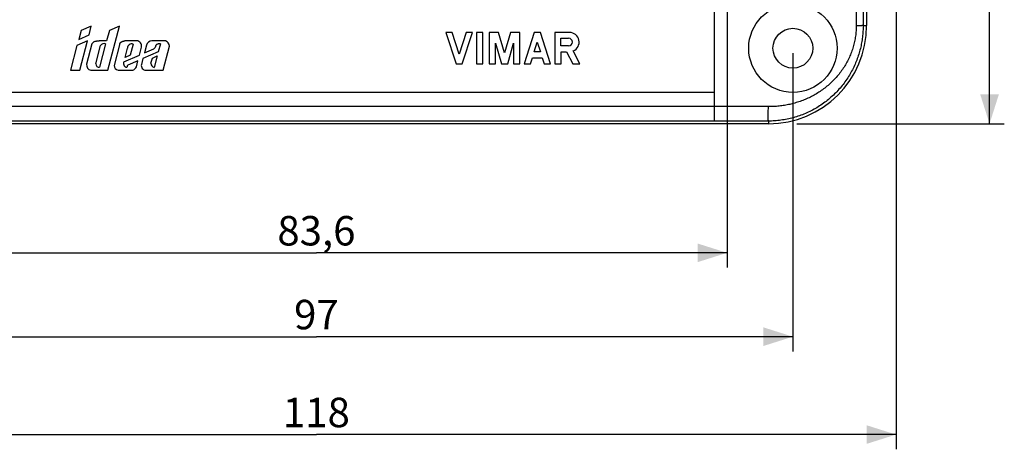
# Model space of a CAD drawing. Units: millimetres. Extents: x -113 to 70, y -71 to 56.
# Drawn here: x -30 to 70, y -71 to -27 of the extents above; entities that cross this region are included whole.
import ezdxf

# ---------------------------------------------------------------- set-up
doc = ezdxf.new("R2010")
doc.units = ezdxf.units.MM
doc.header["$LTSCALE"] = 16.335
doc.layers.get('0').update_dxf_attribs({"linetype": 'CONTINUOUS'})
doc.layers.add('DRAFT', color=7, linetype='CONTINUOUS')
doc.layers.add('RACCORDO', color=7, linetype='CONTINUOUS')
doc.styles.get("Standard").update_dxf_attribs({"font": 'txt', "width": 0.8})
doc.dimstyles.new('DIMSTYLE_1', dxfattribs={"dimtxt": 3, "dimasz": 3, "dimexe": 1.5, "dimexo": 0.5, "dimgap": 0.75, "dimtad": 1, "dimtxsty": 'STANDARD', "dimblk": '_FILLED', "dimblk1": '_FILLED', "dimblk2": '_FILLED', "dimcen": 0.09, "dimadec": 0, "dimazin": 0, "dimtfac": 1, "dimtofl": 0, "dimtmove": 0, "dimatfit": 3, "dimldrblk": '_FILLED', "dimfxl": 1, "dimtolj": 1, "dimarcsym": 0})

# ---------------------------------------------------------------- blocks, each defined once
blk = doc.blocks.new('_FILLED')
at = {"color": 0, "linetype": 'BYBLOCK'}
blk.add_solid([(0, 0), (-1, 0.317), (-1, -0.317)], dxfattribs=at)
blk = doc.blocks.new('*D0')
at = {"color": 7, "linetype": 'CONTINUOUS'}
for p, q in [((48.42, 37.7), (69.97, 37.7)), ((68.47, 37.7), (68.47, 0)), ((68.47, -37.7), (68.47, 0)), ((48.84, -37.7), (69.97, -37.7))]:
    blk.add_line(p, q, dxfattribs=at)
at = {"color": 7, "linetype": 'CONTINUOUS', "xscale": 3, "yscale": 3, "zscale": 3}
for p, rotation in [((68.47, 37.7), 90), ((68.47, -37.7), 270)]:
    blk.add_blockref('_FILLED', p, dxfattribs=dict(at, rotation=rotation))
at = {"color": 7, "linetype": 'CONTINUOUS', "insert": (64.72, 0), "char_height": 3, "width": 12.8571, "attachment_point": 2, "rotation": 90, "line_spacing_factor": 0.9}
blk.add_mtext('75,4', dxfattribs=at)
blk = doc.blocks.new('*D4')
at = {"color": 7, "linetype": 'CONTINUOUS'}
for p, q in [((-41.85, -0.5), (-41.85, -52.34)), ((41.75, -0.5), (41.75, -52.34)), ((-41.85, -50.84), (-0.05, -50.84)), ((41.75, -50.84), (-0.05, -50.84))]:
    blk.add_line(p, q, dxfattribs=at)
at = {"color": 7, "linetype": 'CONTINUOUS', "xscale": 3, "yscale": 3, "zscale": 3, "rotation": 180}
blk.add_blockref('_FILLED', (-41.85, -50.84), dxfattribs=at)
at = {"color": 7, "linetype": 'CONTINUOUS', "xscale": 3, "yscale": 3, "zscale": 3}
blk.add_blockref('_FILLED', (41.75, -50.84), dxfattribs=at)
at = {"color": 7, "linetype": 'CONTINUOUS', "insert": (-0.05, -47.09), "char_height": 3, "width": 12.8571, "attachment_point": 2, "line_spacing_factor": 0.9}
blk.add_mtext('83,6', dxfattribs=at)
blk = doc.blocks.new('*D5')
at = {"color": 7, "linetype": 'CONTINUOUS'}
for p, q in [((-48.55, -29.63), (-48.55, -60.88)), ((48.45, -30.5), (48.45, -60.88)), ((-48.55, -59.38), (-0.05, -59.38)), ((48.45, -59.38), (-0.05, -59.38))]:
    blk.add_line(p, q, dxfattribs=at)
at = {"color": 7, "linetype": 'CONTINUOUS', "xscale": 3, "yscale": 3, "zscale": 3, "rotation": 180}
blk.add_blockref('_FILLED', (-48.55, -59.38), dxfattribs=at)
at = {"color": 7, "linetype": 'CONTINUOUS', "xscale": 3, "yscale": 3, "zscale": 3}
blk.add_blockref('_FILLED', (48.45, -59.38), dxfattribs=at)
at = {"color": 7, "linetype": 'CONTINUOUS', "insert": (-0.05, -55.63), "char_height": 3, "width": 7.0714, "attachment_point": 2, "line_spacing_factor": 0.9}
blk.add_mtext('97', dxfattribs=at)
blk = doc.blocks.new('*D7')
at = {"color": 7, "linetype": 'CONTINUOUS'}
for p, q in [((-59.05, -3.75), (-59.05, -70.85)), ((58.95, -3.75), (58.95, -70.85)), ((-59.05, -69.35), (-0.05, -69.35)), ((58.95, -69.35), (-0.05, -69.35))]:
    blk.add_line(p, q, dxfattribs=at)
at = {"color": 7, "linetype": 'CONTINUOUS', "xscale": 3, "yscale": 3, "zscale": 3, "rotation": 180}
blk.add_blockref('_FILLED', (-59.05, -69.35), dxfattribs=at)
at = {"color": 7, "linetype": 'CONTINUOUS', "xscale": 3, "yscale": 3, "zscale": 3}
blk.add_blockref('_FILLED', (58.95, -69.35), dxfattribs=at)
at = {"color": 7, "linetype": 'CONTINUOUS', "insert": (-0.05, -65.6), "char_height": 3, "width": 8.6786, "attachment_point": 2, "line_spacing_factor": 0.9}
blk.add_mtext('118', dxfattribs=at)

msp = doc.modelspace()

# ---------------------------------------------------------------- linework, layer by layer
at = {"color": 253, "linetype": 'CONTINUOUS'}
msp.add_line((55.588, -19.998), (55.6, -27.698), dxfattribs=at)
at = {"color": 7, "linetype": 'CONTINUOUS'}
for p, q in [((-22.965, -27.752), (-24.013, -28.207)), ((-23.197, -28.645), (-22.965, -27.752)), ((-21.268, -32.25), (-20.1, -27.752)), ((-20.1, -27.752), (-21.122, -28.196)), ((-24.013, -28.207), (-24.249, -29.102)), ((-24.249, -29.102), (-23.197, -28.645)), ((-21.122, -28.196), (-21.408, -29.251)), ((13.772, -28.398), (13.132, -28.398)), ((13.132, -28.398), (14.16, -31.598)), ((14.48, -30.601), (13.772, -28.398)), ((15.187, -28.398), (14.48, -30.601)), ((14.8, -31.598), (15.827, -28.398)), ((15.827, -28.398), (15.187, -28.398)), ((16.894, -28.398), (16.254, -28.398)), ((16.254, -28.398), (16.254, -31.598)), ((16.894, -31.598), (16.894, -28.398)), ((18.502, -28.398), (17.534, -28.398)), ((17.534, -28.398), (17.534, -31.598)), ((19.099, -30.482), (18.502, -28.398)), ((19.697, -28.398), (19.099, -30.482)), ((20.664, -28.398), (19.697, -28.398)), ((20.664, -31.598), (20.664, -28.398)), ((22.118, -28.398), (21.091, -31.598)), ((22.758, -28.398), (22.118, -28.398)), ((23.786, -31.598), (22.758, -28.398)), ((25.711, -28.398), (24.213, -28.398)), ((24.213, -28.398), (24.213, -31.598)), ((24.844, -28.99), (25.623, -28.99)), ((24.844, -29.769), (24.844, -28.99)), ((-24.422, -29.715), (-25.09, -32.25)), ((-23.354, -29.251), (-24.422, -29.715)), ((-24.133, -32.25), (-23.354, -29.251)), ((-22.904, -29.569), (-23.44, -31.633)), ((-22.52, -31.607), (-22.029, -29.715)), ((-21.408, -29.251), (-22.167, -29.251)), ((-21.507, -29.565), (-22.122, -31.933)), ((-20.072, -29.524), (-20.651, -31.752)), ((-18.363, -29.251), (-19.542, -29.251)), ((-19.524, -30.943), (-19.281, -30.008)), ((-18.714, -29.574), (-19.012, -30.721)), ((-18.063, -30.707), (-17.856, -29.91)), ((-17.346, -29.675), (-17.556, -30.487)), ((-15.408, -29.251), (-16.796, -29.251)), ((-16.447, -29.84), (-16.476, -29.924)), ((-15.932, -29.56), (-16.146, -30.384)), ((-15.645, -32.25), (-15.004, -29.784)), ((18.174, -29.488), (18.779, -31.598)), ((18.174, -31.598), (18.174, -29.488)), ((19.419, -31.598), (20.024, -29.488)), ((20.024, -29.488), (20.024, -31.598)), ((22.128, -30.361), (22.438, -29.394)), ((22.438, -29.394), (22.749, -30.361)), ((25.624, -29.769), (24.844, -29.769)), ((-19.651, -31.397), (-18.063, -30.707)), ((-19.012, -30.721), (-19.524, -30.943)), ((-17.705, -31.061), (-17.858, -31.649)), ((-16.146, -30.384), (-17.705, -31.061)), ((-17.556, -30.487), (-16.594, -30.069)), ((-16.89, -31.537), (-16.751, -31.003)), ((-16.751, -31.003), (-16.25, -30.785)), ((-16.25, -30.785), (-16.555, -31.961)), ((21.731, -31.598), (21.933, -30.969)), ((21.933, -30.969), (22.944, -30.969)), ((22.749, -30.361), (22.128, -30.361)), ((22.944, -30.969), (23.146, -31.598)), ((24.853, -30.361), (25.411, -30.361)), ((24.853, -31.598), (24.853, -30.361)), ((25.411, -30.361), (26.053, -31.598)), ((26.774, -31.598), (26.092, -30.284)), ((-18.212, -31.282), (-19.257, -31.735)), ((-18.371, -31.892), (-18.212, -31.282)), ((14.16, -31.598), (14.8, -31.598)), ((16.254, -31.598), (16.894, -31.598)), ((17.534, -31.598), (18.174, -31.598)), ((18.779, -31.598), (19.419, -31.598)), ((20.024, -31.598), (20.664, -31.598)), ((21.091, -31.598), (21.731, -31.598)), ((23.146, -31.598), (23.786, -31.598)), ((24.213, -31.598), (24.853, -31.598)), ((26.053, -31.598), (26.774, -31.598)), ((-25.09, -32.25), (-24.133, -32.25)), ((-23.02, -32.25), (-21.268, -32.25)), ((-20.242, -32.25), (-18.752, -32.25)), ((-17.394, -32.25), (-15.645, -32.25)), ((40.453, -34.498), (-40.547, -34.498))]:
    msp.add_line(p, q, dxfattribs=at)
for points in [[(-22.904, -29.569), (-22.88, -29.524), (-22.853, -29.483), (-22.822, -29.445), (-22.788, -29.41), (-22.751, -29.38), (-22.711, -29.353), (-22.67, -29.33), (-22.626, -29.312), (-22.582, -29.297), (-22.537, -29.284), (-22.491, -29.275), (-22.445, -29.268), (-22.399, -29.262), (-22.353, -29.259), (-22.306, -29.256), (-22.26, -29.254), (-22.214, -29.252), (-22.167, -29.251)], [(-20.072, -29.524), (-20.055, -29.493), (-20.035, -29.465), (-20.014, -29.439), (-19.991, -29.416), (-19.967, -29.396), (-19.941, -29.378), (-19.916, -29.362), (-19.889, -29.348), (-19.863, -29.336), (-19.838, -29.325), (-19.813, -29.316), (-19.79, -29.307), (-19.767, -29.3), (-19.744, -29.293), (-19.723, -29.288), (-19.702, -29.282), (-19.681, -29.278), (-19.661, -29.273), (-19.641, -29.269), (-19.621, -29.265), (-19.601, -29.261), (-19.582, -29.258), (-19.562, -29.254), (-19.542, -29.251)], [(-16.476, -29.924), (-16.496, -29.964), (-16.523, -30.002), (-16.556, -30.036), (-16.594, -30.069)], [(-15.932, -29.56), (-15.975, -29.551), (-16.019, -29.547), (-16.063, -29.547), (-16.109, -29.552), (-16.154, -29.561), (-16.198, -29.573), (-16.24, -29.589), (-16.28, -29.609), (-16.316, -29.632), (-16.348, -29.66), (-16.376, -29.691), (-16.4, -29.725), (-16.418, -29.761), (-16.447, -29.84)], [(-19.651, -31.397), (-19.667, -31.426), (-19.678, -31.455), (-19.686, -31.486), (-19.689, -31.518), (-19.688, -31.551), (-19.686, -31.583), (-19.682, -31.615), (-19.676, -31.646), (-19.668, -31.675), (-19.66, -31.703), (-19.65, -31.73), (-19.639, -31.755), (-19.626, -31.777), (-19.611, -31.798), (-19.596, -31.817), (-19.58, -31.834), (-19.563, -31.85), (-19.547, -31.865), (-19.53, -31.878), (-19.513, -31.89), (-19.497, -31.902), (-19.48, -31.913), (-19.464, -31.923), (-19.448, -31.932), (-19.431, -31.938), (-19.414, -31.942), (-19.397, -31.943), (-19.38, -31.942), (-19.363, -31.937), (-19.347, -31.931), (-19.333, -31.922), (-19.319, -31.91), (-19.308, -31.897), (-19.299, -31.882)], [(-19.299, -31.882), (-19.292, -31.866), (-19.286, -31.848), (-19.282, -31.83), (-19.279, -31.811), (-19.275, -31.792), (-19.269, -31.773), (-19.264, -31.754), (-19.257, -31.735)]]:
    msp.add_lwpolyline(points, dxfattribs=at)
msp.add_circle((48.453, -29.998), 4.5, dxfattribs=at)
for centre, radius, start, end in [((25.623, -29.379), 0.389, 270, 90), ((25.711, -29.379), 0.981, 292.84284, 90), ((-21.668, -29.99), 0.454, 69.24391, 142.7059), ((-18.838, -29.999), 0.443, 73.69747, 181.19327), ((-18.363, -29.775), 0.524, 345.14497, 90), ((-16.793, -29.823), 0.573, 90, 165.44472), ((-15.627, -29.836), 0.625, 4.83394, 69.47817), ((-22.896, -31.714), 0.55, 171.47688, 256.94846), ((-22.157, -31.57), 0.365, 185.74371, 275.46891), ((-20.067, -31.69), 0.587, 186.08903, 252.60403), ((-18.901, -31.71), 0.56, 285.42366, 341.00629), ((-17.394, -31.77), 0.48, 165.44477, 269.98004), ((-16.482, -31.56), 0.408, 176.75771, 259.74483)]:
    msp.add_arc(centre, radius, start, end, dxfattribs=at)
at = {"layer": 'DRAFT', "color": 7, "linetype": 'CONTINUOUS'}
for p, q in [((55.953, -19.998), (55.953, -27.698)), ((45.953, -37.698), (-46.047, -37.698))]:
    msp.add_line(p, q, dxfattribs=at)
msp.add_circle((48.453, -29.998), 2.028, dxfattribs=at)
msp.add_arc((45.953, -27.698), 10, 270, 360, dxfattribs=at)
at = {"layer": 'RACCORDO', "color": 253, "linetype": 'CONTINUOUS'}
for p, q in [((54.874, -9.053), (54.903, -27.71)), ((55.04, -27.71), (54.903, -27.71)), ((55.235, -27.708), (55.04, -27.71)), ((55.349, -27.707), (55.235, -27.708)), ((55.446, -27.705), (55.349, -27.707)), ((55.6, -27.698), (55.953, -27.698)), ((40.453, -35.93), (-40.547, -35.93)), ((45.953, -35.953), (40.453, -35.953)), ((45.952, -36.545), (45.953, -35.953)), ((45.952, -37.301), (45.952, -36.545)), ((40.453, -37.424), (-40.547, -37.424)), ((45.953, -37.421), (40.453, -37.421)), ((45.953, -37.406), (45.952, -37.301)), ((45.953, -37.422), (45.953, -37.406)), ((45.953, -37.421), (45.953, -37.698))]:
    msp.add_line(p, q, dxfattribs=at)
at = {"layer": 'RACCORDO', "color": 7, "linetype": 'CONTINUOUS'}
msp.add_line((40.453, -22.398), (40.453, -37.424), dxfattribs=at)
at = {"layer": 'RACCORDO', "color": 253, "linetype": 'CONTINUOUS'}
for points in [[(55.6, -27.698), (55.599, -27.842), (55.596, -27.987), (55.591, -28.132), (55.584, -28.277), (55.574, -28.423), (55.562, -28.569), (55.548, -28.716), (55.532, -28.862), (55.514, -29.009), (55.493, -29.157), (55.47, -29.304), (55.444, -29.451), (55.417, -29.598), (55.386, -29.745), (55.354, -29.892), (55.319, -30.039), (55.282, -30.186), (55.243, -30.332), (55.201, -30.478), (55.157, -30.624), (55.11, -30.769), (55.061, -30.915), (55.009, -31.06), (54.955, -31.204), (54.899, -31.348), (54.84, -31.492), (54.778, -31.635), (54.715, -31.777), (54.648, -31.919), (54.58, -32.06), (54.509, -32.2), (54.435, -32.339), (54.359, -32.478), (54.28, -32.616), (54.199, -32.753), (54.115, -32.889), (54.029, -33.024), (53.94, -33.158), (53.849, -33.292), (53.755, -33.424), (53.659, -33.554), (53.56, -33.684), (53.459, -33.812), (53.356, -33.938), (53.25, -34.063), (53.143, -34.186), (53.033, -34.308), (52.921, -34.427), (52.807, -34.545), (52.691, -34.661), (52.573, -34.775), (52.453, -34.887), (52.331, -34.996), (52.208, -35.104), (52.083, -35.209), (51.956, -35.313), (51.827, -35.414), (51.697, -35.513), (51.565, -35.609), (51.432, -35.703), (51.297, -35.795), (51.16, -35.885), (51.022, -35.972), (50.883, -36.057), (50.742, -36.14), (50.601, -36.22), (50.457, -36.298), (50.313, -36.373), (50.167, -36.445), (50.02, -36.516), (49.872, -36.583), (49.723, -36.648), (49.574, -36.711), (49.423, -36.771), (49.271, -36.829), (49.118, -36.883), (48.965, -36.936), (48.81, -36.985), (48.656, -37.032), (48.5, -37.076), (48.344, -37.118), (48.187, -37.157), (48.03, -37.193), (47.872, -37.227), (47.714, -37.258), (47.555, -37.286), (47.396, -37.312), (47.236, -37.335), (47.077, -37.355), (46.917, -37.373), (46.756, -37.388), (46.596, -37.4), (46.435, -37.409), (46.275, -37.416), (46.114, -37.42), (45.953, -37.421)], [(54.903, -27.71), (54.902, -27.844), (54.898, -27.978), (54.892, -28.112), (54.884, -28.247), (54.873, -28.382), (54.86, -28.518), (54.844, -28.653), (54.826, -28.789), (54.806, -28.925), (54.782, -29.06), (54.757, -29.196), (54.729, -29.331), (54.698, -29.467), (54.665, -29.602), (54.63, -29.736), (54.592, -29.87), (54.551, -30.004), (54.508, -30.137), (54.463, -30.27), (54.415, -30.402), (54.365, -30.533), (54.312, -30.664), (54.257, -30.794), (54.2, -30.924), (54.14, -31.053), (54.078, -31.181), (54.013, -31.308), (53.946, -31.434), (53.877, -31.559), (53.805, -31.683), (53.731, -31.806), (53.655, -31.928), (53.576, -32.049), (53.495, -32.168), (53.412, -32.287), (53.327, -32.404), (53.239, -32.52), (53.149, -32.635), (53.057, -32.748), (52.963, -32.86), (52.867, -32.97), (52.769, -33.079), (52.669, -33.186), (52.567, -33.291), (52.463, -33.395), (52.358, -33.496), (52.25, -33.596), (52.142, -33.694), (52.031, -33.79), (51.92, -33.883), (51.807, -33.975), (51.692, -34.065), (51.576, -34.152), (51.459, -34.238), (51.341, -34.321), (51.222, -34.402), (51.102, -34.482), (50.98, -34.559), (50.858, -34.633), (50.734, -34.706), (50.61, -34.777), (50.485, -34.845), (50.359, -34.911), (50.232, -34.976), (50.104, -35.038), (49.976, -35.098), (49.847, -35.155), (49.717, -35.211), (49.587, -35.265), (49.456, -35.316), (49.325, -35.366), (49.193, -35.413), (49.061, -35.458), (48.928, -35.501), (48.795, -35.543), (48.661, -35.582), (48.527, -35.619), (48.393, -35.654), (48.259, -35.687), (48.124, -35.718), (47.989, -35.747), (47.854, -35.774), (47.719, -35.799), (47.584, -35.822), (47.448, -35.843), (47.313, -35.862), (47.177, -35.88), (47.041, -35.895), (46.905, -35.909), (46.769, -35.921), (46.633, -35.931), (46.497, -35.939), (46.361, -35.945), (46.225, -35.95), (46.089, -35.952), (45.953, -35.953)], [(55.6, -27.698), (55.59, -27.699), (55.574, -27.7), (55.551, -27.702), (55.522, -27.703), (55.487, -27.704), (55.446, -27.705)]]:
    msp.add_lwpolyline(points, dxfattribs=at)

# ---------------------------------------------------------------- dimensions: what is measured, and where the dimension line sits
at = {"color": 7, "linetype": 'CONTINUOUS'}
dim = msp.add_linear_dim(base=(68.473, -37.698), p1=(47.919, 37.702), p2=(48.335, -37.698), angle=270, dimstyle='DIMSTYLE_1', dxfattribs=at)
dim.commit()
dim.dimension.update_dxf_attribs({"geometry": '*D0', "text_midpoint": (68.473, -0.426), "dimtype": 160})
for base, p1, p2, picture, middle in [((41.753, -50.838), (-41.847, 0.002), (41.753, 0.002), '*D4', (-0.476, -50.838)), ((58.953, -69.352), (-59.047, -3.248), (58.953, -3.248), '*D7', (-0.476, -69.352)), ((48.453, -59.384), (-48.547, -29.126), (48.453, -29.998), '*D5', (-0.476, -59.384))]:
    dim = msp.add_linear_dim(base=base, p1=p1, p2=p2, dimstyle='DIMSTYLE_1', dxfattribs=at)
    dim.commit()
    dim.dimension.update_dxf_attribs({"geometry": picture, "text_midpoint": middle, "dimtype": 160})

doc.saveas('drawing.dxf')
